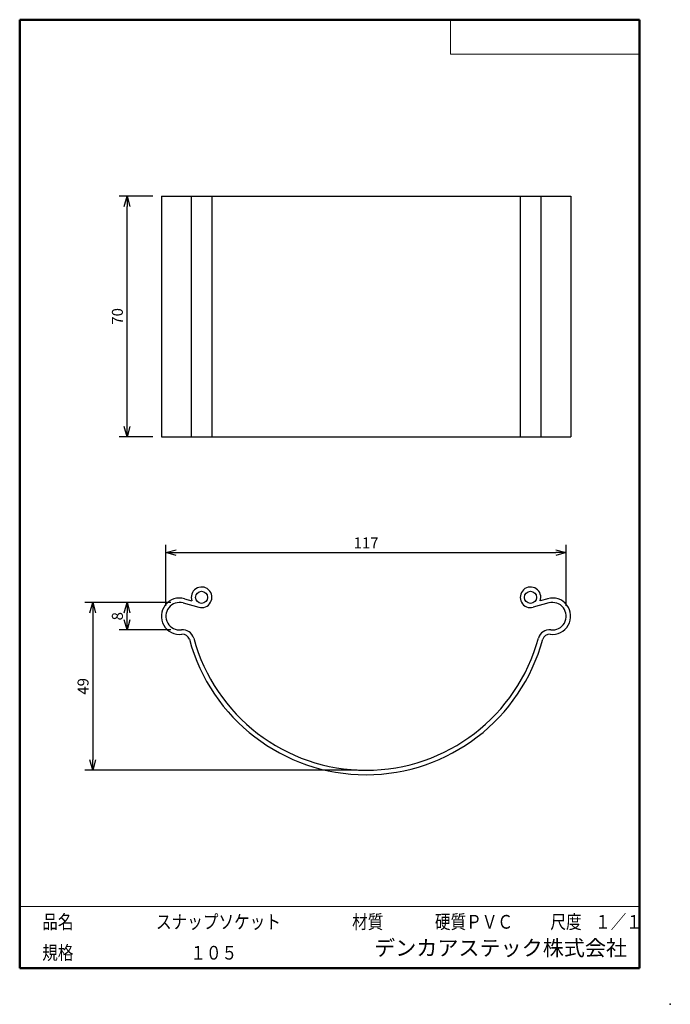
# Model space of a CAD drawing. Units: millimetres. Extents: x -85 to 105, y -148 to 138.
import ezdxf

# ---------------------------------------------------------------- set-up
doc = ezdxf.new("R2010")
doc.units = ezdxf.units.MM
doc.layers.add('VIEW0001', color=7, linetype='Continuous')
doc.styles.get("Standard").update_dxf_attribs({"font": 'ROMANS', "bigfont": 'BIGFONT'})
doc.dimstyles.new('ISO-25', dxfattribs={"dimtxt": 2.5, "dimasz": 2.5, "dimexe": 1.25, "dimexo": 0.625, "dimtad": 1, "dimtxsty": 'Standard', "dimcen": 2.5, "dimadec": 0, "dimazin": 0, "dimtfac": 1, "dimtmove": 0, "dimatfit": 3, "dimfxl": 1, "dimarcsym": 0})

# ---------------------------------------------------------------- blocks, each defined once
blk = doc.blocks.new('_OPEN30')
at = {"color": 0, "linetype": 'ByBlock', "lineweight": -2}
for p, q in [((-1, 0.267949), (0, 0)), ((0, 0), (-1, -0.267949)), ((0, 0), (-1, 0))]:
    blk.add_line(p, q, dxfattribs=at)
blk = doc.blocks.new('*D2')
at = {"color": 0, "lineweight": -2, "transparency": 16777216}
for p, q in [((-41.92, -32.54), (-41.92, -14.79)), ((-38.92, -17.08), (71.68, -17.08)), ((74.68, -32.54), (74.68, -14.79))]:
    blk.add_line(p, q, dxfattribs=at)
at = {"layer": 'Defpoints', "color": 0, "transparency": 16777216}
for p in [(74.68, -17.08), (-41.92, -35.08), (74.68, -35.08)]:
    blk.add_point(p, dxfattribs=at)
at = {"color": 0, "lineweight": -2, "transparency": 16777216, "xscale": 3, "yscale": 3, "zscale": 3, "rotation": 180}
blk.add_blockref('_OPEN30', (-41.92, -17.08), dxfattribs=at)
at = {"color": 0, "lineweight": -2, "transparency": 16777216, "xscale": 3, "yscale": 3, "zscale": 3}
blk.add_blockref('_OPEN30', (74.68, -17.08), dxfattribs=at)
at = {"color": 1, "transparency": 16777216, "insert": (16.38, -14.67), "char_height": 3.2, "attachment_point": 5}
blk.add_mtext('117', dxfattribs=at)
blk = doc.blocks.new('*D3')
at = {"color": 0, "lineweight": -2, "transparency": 16777216}
for p, q in [((-53.22, -36.58), (-53.22, -34.58)), ((-40.46, -39.58), (-55.5, -39.58))]:
    blk.add_line(p, q, dxfattribs=at)
at = {"layer": 'Defpoints', "color": 0, "transparency": 16777216}
for p in [(-53.22, -31.58), (-37.92, -31.58), (-37.92, -39.58)]:
    blk.add_point(p, dxfattribs=at)
at = {"color": 0, "lineweight": -2, "transparency": 16777216, "xscale": 3, "yscale": 3, "zscale": 3}
for p, rotation in [((-53.22, -31.58), 90), ((-53.22, -39.58), 270)]:
    blk.add_blockref('_OPEN30', p, dxfattribs=dict(at, rotation=rotation))
at = {"color": 1, "transparency": 16777216, "insert": (-55.63, -35.58), "char_height": 3.2, "attachment_point": 5, "rotation": 90}
blk.add_mtext('8', dxfattribs=at)
blk = doc.blocks.new('*D4')
at = {"color": 0, "lineweight": -2, "transparency": 16777216}
for p, q in [((-40.46, -31.58), (-65.5, -31.58)), ((-63.22, -34.58), (-63.22, -77.38)), ((13.84, -80.38), (-65.5, -80.38))]:
    blk.add_line(p, q, dxfattribs=at)
at = {"layer": 'Defpoints', "color": 0, "transparency": 16777216}
for p in [(-37.92, -31.58), (-63.22, -80.38), (16.38, -80.38)]:
    blk.add_point(p, dxfattribs=at)
at = {"color": 0, "lineweight": -2, "transparency": 16777216, "xscale": 3, "yscale": 3, "zscale": 3}
for p, rotation in [((-63.22, -31.58), 90.00000000000003), ((-63.22, -80.38), 270)]:
    blk.add_blockref('_OPEN30', p, dxfattribs=dict(at, rotation=rotation))
at = {"color": 1, "transparency": 16777216, "insert": (-65.63, -55.98), "char_height": 3.2, "attachment_point": 5, "rotation": 90}
blk.add_mtext('49', dxfattribs=at)
blk = doc.blocks.new('*D5')
at = {"color": 0, "lineweight": -2, "transparency": 16777216}
for p, q in [((-45.76, 86.66), (-55.5, 86.66)), ((-53.22, 19.66), (-53.22, 83.66)), ((-45.76, 16.66), (-55.5, 16.66))]:
    blk.add_line(p, q, dxfattribs=at)
at = {"layer": 'Defpoints', "color": 0, "transparency": 16777216}
for p in [(-53.22, 86.66), (-43.22, 86.66), (-43.22, 16.66)]:
    blk.add_point(p, dxfattribs=at)
at = {"color": 0, "lineweight": -2, "transparency": 16777216, "xscale": 3, "yscale": 3, "zscale": 3}
for p, rotation in [((-53.22, 86.66), 89.99999999999999), ((-53.22, 16.66), 270)]:
    blk.add_blockref('_OPEN30', p, dxfattribs=dict(at, rotation=rotation))
at = {"color": 1, "transparency": 16777216, "insert": (-55.63, 51.67), "char_height": 3.2, "attachment_point": 5, "rotation": 90}
blk.add_mtext('70', dxfattribs=at)

msp = doc.modelspace()

# ---------------------------------------------------------------- linework, layer by layer
at = {"color": 7, "linetype": 'Continuous'}
for p, q in [((-43.22, 86.66), (75.98, 86.66)), ((-43.22, 86.66), (-43.22, 16.66)), ((-34.52, 86.66), (-34.52, 16.66)), ((-28.52, 86.66), (-28.52, 16.66)), ((61.28, 86.66), (61.28, 16.66)), ((67.28, 86.66), (67.28, 16.66)), ((75.98, 86.66), (75.98, 16.66)), ((-43.22, 16.66), (75.98, 16.66)), ((-36.53, -30.52), (-34.33, -31.12)), ((69.29, -30.52), (67.09, -31.12)), ((-36.86, -31.72), (-32.32, -32.97)), ((69.62, -31.72), (65.08, -32.97))]:
    msp.add_line(p, q, dxfattribs=at)
for centre in [(-31.52, -30.08), (64.28, -30.08)]:
    msp.add_circle(centre, 1.75, dxfattribs=at)
for centre, radius, start, end in [((-31.52, -30.08), 3, 254.6254, 200.3107), ((64.28, -30.08), 3, 339.6893, 285.3746), ((-37.92, -35.58), 5.3, 74.6254, 277.2329), ((70.68, -35.58), 5.3, 262.7671, 105.3746), ((-37.92, -35.58), 4, 74.6254, 277.2329), ((70.68, -35.58), 4, 262.7671, 105.3746), ((-37, -42.82), 3.3, 15.1386, 97.2329), ((69.76, -42.82), 3.3, 82.7671, 164.8614), ((-37, -42.82), 2, 15.1386, 97.2329), ((16.38, -28.38), 53.3, 195.1386, 270), ((16.38, -28.38), 52, 195.1386, 270), ((16.38, -28.38), 52, 270, 344.8614), ((16.38, -28.38), 53.3, 270, 344.8614), ((69.76, -42.82), 2, 82.7671, 164.8614)]:
    msp.add_arc(centre, radius, start, end, dxfattribs=at)
at = {"layer": 'VIEW0001', "color": 7, "linetype": 'Continuous', "lineweight": 50}
for p, q in [((-84.5, 138), (96, 138)), ((-84.5, 138), (-84.5, -138)), ((96, 138), (96, -138)), ((-84.5, -138), (96, -138))]:
    msp.add_line(p, q, dxfattribs=at)
at = {"layer": 'VIEW0001', "color": 7, "linetype": 'Continuous', "lineweight": 20}
for p, q in [((41, 138), (41, 128)), ((41, 128), (96, 128)), ((-84.5, -120), (96, -120))]:
    msp.add_line(p, q, dxfattribs=at)
at = {"layer": 'VIEW0001', "color": 7, "linetype": 'Continuous', "const_width": 0.001}
for points in [[(-64.5, -138), (-64.5, -120)], [(5.75, -138), (5.75, -120)], [(25.75, -129), (25.75, -120)], [(66, -129), (66, -120)], [(81, -129), (81, -120)], [(96, -129), (-84.5, -129)]]:
    msp.add_lwpolyline(points, dxfattribs=at)
at = {"layer": 'VIEW0001', "color": 7}
msp.add_point((105, -148.5), dxfattribs=at)

# ---------------------------------------------------------------- texts
at = {"layer": 'VIEW0001', "color": 1, "attachment_point": 7}
for s, insert, char_height in [('{\\W0.833333;品名}', (-77.93, -126.5), 4), ('{\\W0.833333;スナップソケット}', (-44.8, -126.5), 4), ('{\\W0.833333;材質}', (12.32, -126.5), 4), ('{\\W0.833333;硬質ＰＶＣ}', (36.45, -126.5), 4), ('{\\W0.833333;尺度}', (70.07, -126.5), 4), ('{\\W0.83333;１／１}', (83.07, -126.5), 4), ('{\\W0.833333;規格}', (-77.93, -135.5), 4), ('{\\W0.83333;１０５}', (-34.8, -135.5), 4), ('デンカアステック株式会社', (18.73, -135.75), 4.5)]:
    msp.add_mtext(s, dxfattribs=dict(at, insert=insert, char_height=char_height))

# ---------------------------------------------------------------- dimensions: what is measured, and where the dimension line sits
at = {"color": 7}
for base, p1, p2, angle, override, picture, middle in [((-53.22, 86.66), (-43.22, 16.66), (-43.22, 86.66), 270, {"dimtxt": 3.2, "dimasz": 3, "dimexe": 2.286, "dimexo": 2.54, "dimgap": 0.8, "dimtad": 1, "dimtih": 0, "dimtoh": 0, "dimdec": 0, "dimlfac": 1, "dimdsep": 46, "dimblk1": 'OPEN30', "dimblk2": 'OPEN30', "dimsah": 1, "dimse1": 0, "dimse2": 0, "dimclrt": 1, "dimtmove": 0}, '*D5', (-53.22, 51.67)), ((74.68, -17.08), (-41.92, -35.08), (74.68, -35.08), 180, {"dimtxt": 3.2, "dimasz": 3, "dimexe": 2.286, "dimexo": 2.54, "dimgap": 0.8, "dimtad": 1, "dimtih": 0, "dimtoh": 0, "dimdec": 0, "dimlfac": 1, "dimdsep": 46, "dimblk1": 'OPEN30', "dimblk2": 'OPEN30', "dimsah": 1, "dimse1": 0, "dimse2": 0, "dimclrt": 1, "dimtmove": 0}, '*D2', (16.38, -17.08)), ((-63.22, -80.38), (-37.92, -31.58), (16.38, -80.38), 90, {"dimtxt": 3.2, "dimasz": 3, "dimexe": 2.286, "dimexo": 2.54, "dimgap": 0.8, "dimtad": 1, "dimtih": 0, "dimtoh": 0, "dimdec": 0, "dimlfac": 1, "dimdsep": 46, "dimblk1": 'OPEN30', "dimblk2": 'OPEN30', "dimsah": 1, "dimse1": 0, "dimse2": 0, "dimclrt": 1, "dimtmove": 0}, '*D4', (-63.22, -55.98)), ((-53.22, -31.58), (-37.92, -39.58), (-37.92, -31.58), 270, {"dimtxt": 3.2, "dimasz": 3, "dimexe": 2.286, "dimexo": 2.54, "dimgap": 0.8, "dimtad": 1, "dimtih": 0, "dimtoh": 0, "dimdec": 0, "dimlfac": 1, "dimdsep": 46, "dimblk1": 'OPEN30', "dimblk2": 'OPEN30', "dimsah": 1, "dimse1": 0, "dimse2": 1, "dimclrt": 1, "dimtmove": 0}, '*D3', (-53.22, -35.58))]:
    dim = msp.add_linear_dim(base=base, p1=p1, p2=p2, angle=angle, dimstyle='ISO-25', override=override, dxfattribs=at)
    dim.commit()
    dim.dimension.update_dxf_attribs({"geometry": picture, "text_midpoint": middle, "dimtype": 160})

doc.saveas('drawing.dxf')
